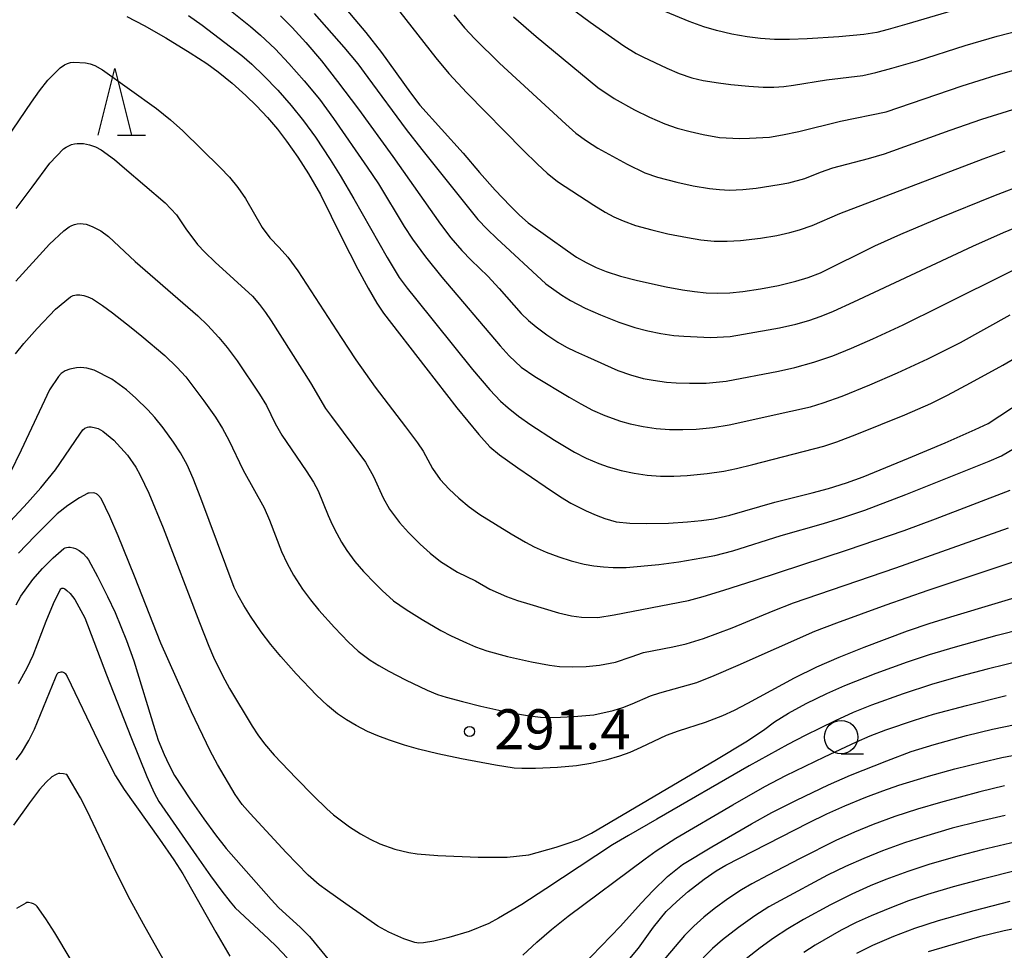
# Model space of a CAD drawing. Units: metres. Extents: x -42055 to -39747, y -129091 to -127373.
# Drawn here: x -41033 to -40959, y -127978 to -127909 of the extents above; entities that cross this region are included whole.
import ezdxf

# ---------------------------------------------------------------- set-up
doc = ezdxf.new("R2010")
doc.units = ezdxf.units.M
doc.header["$LTSCALE"] = 2.5
doc.layers.get('0').update_dxf_attribs({"linetype": 'CONTINUOUS'})
for name, color, linetype in [('6331000', 7, 'CONTINUOUS'), ('6332000', 7, 'CONTINUOUS'), ('7101000', 7, 'CONTINUOUS'), ('7102000', 7, 'CONTINUOUS'), ('7312000', 7, 'CONTINUOUS')]:
    doc.layers.add(name, color=color, linetype=linetype)
doc.styles.add('Dm_Anotation', font='txt')

# ---------------------------------------------------------------- blocks, each defined once
blk = doc.blocks.new('633200')
at = {"color": 0, "linetype": 'ByBlock', "lineweight": -2}
for points in [[(-0.5, -1), (0, 1), (0.5, -1)], [(0.08, -1), (0.92, -1)]]:
    blk.add_lwpolyline(points, dxfattribs=at)
blk = doc.blocks.new('731200')
at = {"color": 0, "linetype": 'ByBlock', "lineweight": -2}
blk.add_circle((0, 0), 0.15, dxfattribs=at)
blk = doc.blocks.new('633100')
at = {"color": 0, "linetype": 'ByBlock', "lineweight": -2}
blk.add_lwpolyline([(0, -0.5), (0.67, -0.5)], dxfattribs=at)
blk.add_circle((0, 0), 0.5, dxfattribs=at)

msp = doc.modelspace()

# ---------------------------------------------------------------- linework, layer by layer
at = {"layer": '7101000', "flags": 128}
for points, elevation in [([(-41008.731, -127907.245), (-41006.685, -127909.694), (-41005.501, -127911.174), (-41003.336, -127914.204), (-41002.632, -127915.121), (-40999.407, -127918.714), (-40998.179, -127920.17), (-40997.006, -127921.473), (-40995.892, -127922.647), (-40995.178, -127923.345), (-40994.53, -127923.92), (-40991.587, -127926.029), (-40990.916, -127926.486), (-40990.204, -127926.9), (-40989.457, -127927.267), (-40988.689, -127927.579), (-40987.637, -127927.909), (-40986.348, -127928.245), (-40984.213, -127928.708), (-40982.982, -127928.934), (-40982.085, -127929.064), (-40981.226, -127929.153), (-40980.361, -127929.189), (-40979.444, -127929.158), (-40978.477, -127929.062), (-40977.149, -127928.869), (-40975.794, -127928.612), (-40974.494, -127928.291), (-40973.578, -127928.007), (-40972.669, -127927.665), (-40968.603, -127925.657), (-40966.651, -127924.766), (-40963.743, -127923.541), (-40959.685, -127921.904), (-40957.218, -127920.955)], 310), ([(-40959.827, -127907.175), (-40966.192, -127909.053), (-40967.602, -127909.463), (-40968.438, -127909.677), (-40969.42, -127909.832), (-40971.297, -127910.014), (-40973.648, -127910.17), (-40974.966, -127910.219), (-40976.092, -127910.206), (-40977.153, -127910.135), (-40978.142, -127910.02), (-40979.287, -127909.821), (-40980.447, -127909.544), (-40981.383, -127909.268), (-40982.477, -127908.873), (-40984.245, -127908.132)], 320), ([(-41024.565, -127908.478), (-41023.279, -127909.15), (-41021.653, -127910.078), (-41019.828, -127911.194), (-41018.596, -127911.996), (-41017.743, -127912.621), (-41016.685, -127913.484), (-41015.663, -127914.392), (-41014.865, -127915.171), (-41014.055, -127916.043), (-41013.299, -127916.927), (-41012.61, -127917.808), (-41011.777, -127919.005), (-41010.982, -127920.25), (-41010.072, -127921.801), (-41008.491, -127925.059), (-41007.292, -127927.384), (-41006.506, -127928.819), (-41005.854, -127929.933), (-41005.355, -127930.689), (-41002.195, -127934.787), (-40999.863, -127937.761), (-40998.236, -127939.765), (-40997.404, -127940.682), (-40996.673, -127941.28), (-40995.303, -127942.265), (-40993.258, -127943.664), (-40992.117, -127944.416), (-40991.331, -127944.897), (-40990.202, -127945.47), (-40989.444, -127945.811), (-40988.798, -127946.055), (-40987.953, -127946.294), (-40986.938, -127946.408), (-40985.653, -127946.436), (-40984.037, -127946.395), (-40982.615, -127946.304), (-40981.567, -127946.198), (-40980.64, -127946.075), (-40979.433, -127945.808), (-40976.086, -127944.825), (-40973.294, -127944.131), (-40972.059, -127943.798), (-40970.704, -127943.369), (-40969.474, -127942.938), (-40966.076, -127941.544), (-40963.321, -127940.385), (-40961.084, -127939.4), (-40960.111, -127938.93), (-40956.54, -127936.587)], 300), ([(-40953.962, -127950.745), (-40962.681, -127953.349), (-40964.487, -127953.903), (-40966.176, -127954.483), (-40969.41, -127955.704), (-40971.277, -127956.445), (-40972.969, -127957.182), (-40974.628, -127957.999), (-40978.119, -127959.884), (-40979.122, -127960.418), (-40979.988, -127960.817), (-40981.284, -127961.314), (-40983.312, -127961.958), (-40984.199, -127962.284), (-40986.103, -127963.183), (-40986.93, -127963.551), (-40987.692, -127963.83), (-40988.724, -127964.131), (-40989.842, -127964.389), (-40990.91, -127964.551), (-40992.347, -127964.685), (-40993.993, -127964.763), (-40995.022, -127964.766), (-40995.577, -127964.728), (-40996.972, -127964.514), (-40999.513, -127964.035), (-41001.294, -127963.655), (-41002.733, -127963.309), (-41003.788, -127963.02), (-41004.919, -127962.644), (-41005.784, -127962.315), (-41006.555, -127961.975), (-41007.404, -127961.536), (-41008.123, -127961.123), (-41008.793, -127960.667), (-41009.555, -127960.047), (-41010.38, -127959.271), (-41011.89, -127957.665), (-41013.054, -127956.365), (-41013.802, -127955.477), (-41014.526, -127954.519), (-41015.321, -127953.349), (-41015.812, -127952.553), (-41016.241, -127951.804), (-41016.536, -127951.221), (-41019.022, -127944.53), (-41019.596, -127943.046), (-41020.061, -127942.042), (-41020.559, -127941.138), (-41021.075, -127940.328), (-41021.853, -127939.265), (-41022.475, -127938.49), (-41023.005, -127937.913), (-41023.907, -127937.056), (-41024.608, -127936.432), (-41025.684, -127935.636), (-41027.006, -127934.956), (-41027.562, -127934.803), (-41028.01, -127934.756), (-41028.337, -127934.771), (-41028.84, -127934.876), (-41029.178, -127935.01), (-41029.329, -127935.098), (-41029.474, -127935.21), (-41029.68, -127935.419), (-41030.357, -127936.431), (-41032.488, -127940.928), (-41033.312, -127942.622)], 290), ([(-41032.844, -127964.109), (-41032.455, -127963.572), (-41031.899, -127962.662), (-41031.472, -127961.81), (-41029.919, -127957.981), (-41029.786, -127957.676), (-41029.674, -127957.574), (-41029.554, -127957.542), (-41029.477, -127957.532), (-41029.4, -127957.534), (-41029.325, -127957.548), (-41029.277, -127957.567), (-41029.232, -127957.594), (-41029.17, -127957.649), (-41029.149, -127957.675), (-41029.038, -127957.873), (-41026.714, -127962.701), (-41025.796, -127964.581), (-41025.409, -127965.312), (-41024.78, -127966.319), (-41022.12, -127970.035), (-41021.046, -127971.589), (-41020.369, -127972.643), (-41017.912, -127977), (-41016.875, -127978.799)], 280), ([(-40986.931, -127978.979), (-40986.267, -127978.189), (-40985.153, -127976.621), (-40984.208, -127975.468), (-40983.418, -127974.704), (-40982.551, -127973.957), (-40981.366, -127973.048), (-40980.463, -127972.423), (-40979.731, -127971.99), (-40973.547, -127968.827), (-40972.173, -127968.151), (-40970.842, -127967.557), (-40969.265, -127966.904), (-40968.005, -127966.418), (-40966.79, -127965.998), (-40964.584, -127965.323), (-40962.614, -127964.79), (-40960.556, -127964.273), (-40959.089, -127963.939), (-40957.889, -127963.711)], 280), ([(-40969.94, -127978.568), (-40968.739, -127977.986), (-40967.17, -127977.312), (-40965.6, -127976.713), (-40963.819, -127976.133), (-40961.158, -127975.375), (-40958.464, -127974.679)], 270)]:
    msp.add_lwpolyline(points, dxfattribs=dict(at, elevation=elevation))
at = {"layer": '7102000', "flags": 128}
for points, elevation in [([(-41018.813, -127906.406), (-41015.317, -127909.225), (-41014.557, -127909.872), (-41013.472, -127910.906), (-41012.441, -127911.992), (-41011.289, -127913.309), (-41010.159, -127914.665), (-41009.096, -127916.111), (-41006.579, -127919.762), (-41005.738, -127920.998), (-41003.808, -127924.201), (-41003.191, -127925.157), (-41002.225, -127926.458), (-41000.988, -127928.004), (-40996.619, -127933.137), (-40995.962, -127933.889), (-40995.049, -127934.726), (-40994.027, -127935.436), (-40991.463, -127936.972), (-40990.601, -127937.477), (-40989.714, -127937.932), (-40988.802, -127938.332), (-40987.63, -127938.757), (-40986.911, -127938.964), (-40985.937, -127939.172), (-40984.95, -127939.308), (-40983.957, -127939.383), (-40982.96, -127939.397), (-40981.964, -127939.355), (-40980.723, -127939.231), (-40979.495, -127939.045), (-40974.869, -127938.022), (-40973.409, -127937.682), (-40972.451, -127937.402), (-40971.038, -127936.901), (-40968.958, -127936.048), (-40966.893, -127935.155), (-40964.626, -127934.107), (-40962.174, -127932.873), (-40958.458, -127930.818)], 304), ([(-41004.133, -127908.148), (-41001.439, -127911.591), (-41000.481, -127912.744), (-40999.115, -127914.203), (-40994.911, -127918.477), (-40993.844, -127919.53), (-40993.108, -127920.205), (-40992.341, -127920.843), (-40989.626, -127922.609), (-40988.778, -127923.133), (-40988.116, -127923.477), (-40987.432, -127923.779), (-40986.495, -127924.116), (-40985.291, -127924.448), (-40984.076, -127924.738), (-40982.607, -127925.035), (-40981.621, -127925.194), (-40980.628, -127925.287), (-40979.631, -127925.306), (-40978.636, -127925.253), (-40977.149, -127925.065), (-40975.915, -127924.87), (-40974.942, -127924.657), (-40974.223, -127924.45), (-40973.283, -127924.119), (-40971.223, -127923.223), (-40960.483, -127919.146), (-40958.845, -127918.529)], 312), ([(-40991.506, -127907.714), (-40989.901, -127908.903), (-40987.369, -127910.692), (-40986.454, -127911.249), (-40985.955, -127911.504), (-40984.149, -127912.357), (-40983.237, -127912.754), (-40982.293, -127913.072), (-40981.431, -127913.273), (-40980.285, -127913.456), (-40979.364, -127913.568), (-40978.023, -127913.701), (-40976.956, -127913.771), (-40976.147, -127913.781), (-40975.404, -127913.735), (-40974.668, -127913.636), (-40972.214, -127913.228), (-40969.489, -127912.89), (-40968.517, -127912.683), (-40967.312, -127912.365), (-40965.395, -127911.802), (-40961.825, -127910.657), (-40959.439, -127909.969), (-40957.006, -127909.331)], 318), ([(-41019.958, -127908.416), (-41018.944, -127909.143), (-41015.96, -127911.404), (-41015.209, -127912.064), (-41014.307, -127912.927), (-41013.271, -127914.01), (-41012.284, -127915.139), (-41011.34, -127916.304), (-41010.455, -127917.513), (-41009.344, -127919.176), (-41008.6, -127920.385), (-41007.595, -127922.13), (-41005.096, -127926.523), (-41004.181, -127928.01), (-41003.595, -127928.818), (-41002.972, -127929.598), (-40998.692, -127934.894), (-40997.395, -127936.43), (-40996.595, -127937.274), (-40996.033, -127937.762), (-40995.254, -127938.381), (-40994.327, -127939.042), (-40992.559, -127940.188), (-40991.06, -127941.085), (-40990.19, -127941.537), (-40989.254, -127941.925), (-40988.548, -127942.172), (-40987.588, -127942.449), (-40986.615, -127942.661), (-40985.628, -127942.805), (-40984.635, -127942.879), (-40983.638, -127942.886), (-40982.641, -127942.84), (-40981.15, -127942.687), (-40979.9, -127942.511), (-40978.94, -127942.313), (-40977.714, -127942.01), (-40972.411, -127940.632), (-40971.435, -127940.304), (-40969.948, -127939.737), (-40966.358, -127938.282), (-40964.405, -127937.449), (-40963.154, -127936.816), (-40961.423, -127935.891), (-40959.021, -127934.565), (-40956.152, -127932.917)], 302), ([(-41013.067, -127908.434), (-41012.188, -127909.322), (-41011.182, -127910.433), (-41010.008, -127911.812), (-41008.8, -127913.344), (-41007.236, -127915.41), (-41004.654, -127918.954), (-41001.105, -127924.038), (-41000.325, -127925.052), (-40999.509, -127925.996), (-40998.813, -127926.713), (-40997.545, -127927.912), (-40996.699, -127928.829), (-40995.056, -127930.709), (-40994.519, -127931.225), (-40993.948, -127931.703), (-40993.151, -127932.297), (-40992.32, -127932.847), (-40991.673, -127933.22), (-40991.005, -127933.555), (-40990.095, -127933.964), (-40987.823, -127934.982), (-40986.88, -127935.309), (-40985.917, -127935.565), (-40985.183, -127935.707), (-40984.195, -127935.837), (-40983.451, -127935.891), (-40982.456, -127935.918), (-40981.209, -127935.913), (-40979.728, -127935.763), (-40975.808, -127935.023), (-40974.588, -127934.751), (-40973.145, -127934.35), (-40971.728, -127933.867), (-40970.339, -127933.304), (-40968.739, -127932.597), (-40966.471, -127931.546), (-40963.65, -127930.172), (-40958.189, -127927.446)], 306), ([(-41010.557, -127908.255), (-41008.321, -127910.78), (-41007.284, -127912.03), (-41006.527, -127913.042), (-41003.669, -127916.948), (-41002.504, -127918.432), (-40998.292, -127923.67), (-40997.596, -127924.407), (-40996.875, -127925.094), (-40993.221, -127928.482), (-40992.011, -127929.351), (-40991.367, -127929.73), (-40990.265, -127930.303), (-40989.133, -127930.819), (-40987.741, -127931.369), (-40986.554, -127931.753), (-40985.589, -127932.005), (-40984.611, -127932.207), (-40983.626, -127932.348), (-40982.884, -127932.412), (-40980.893, -127932.504), (-40979.406, -127932.431), (-40978.423, -127932.265), (-40975.719, -127931.784), (-40974.499, -127931.518), (-40973.54, -127931.243), (-40972.599, -127930.908), (-40971.673, -127930.533), (-40970.153, -127929.839), (-40961.258, -127925.668), (-40958.971, -127924.662), (-40956.66, -127923.712)], 308), ([(-41000.108, -127908.37), (-40999.303, -127909.324), (-40998.529, -127910.16), (-40996.673, -127911.967), (-40991.712, -127916.554), (-40990.957, -127917.205), (-40990.16, -127917.802), (-40989.323, -127918.34), (-40987.138, -127919.536), (-40985.8, -127920.19), (-40984.853, -127920.498), (-40983.404, -127920.879), (-40982.184, -127921.149), (-40980.954, -127921.365), (-40980.212, -127921.444), (-40979.466, -127921.473), (-40978.47, -127921.438), (-40977.478, -127921.337), (-40975.753, -127921.065), (-40975.018, -127920.937), (-40973.827, -127920.603), (-40972.67, -127920.138), (-40971.727, -127919.814), (-40969.078, -127919.108), (-40967.877, -127918.774), (-40962.945, -127916.998), (-40960.585, -127916.178), (-40958.265, -127915.436)], 314), ([(-40995.635, -127908.521), (-40993.929, -127909.984), (-40989.334, -127913.799), (-40988.101, -127914.631), (-40986.57, -127915.464), (-40985.455, -127916.018), (-40984.314, -127916.51), (-40983.376, -127916.839), (-40982.414, -127917.103), (-40981.439, -127917.324), (-40980.211, -127917.546), (-40978.724, -127917.626), (-40977.978, -127917.602), (-40976.471, -127917.504), (-40975.506, -127917.352), (-40974.28, -127917.083), (-40971.17, -127916.329), (-40967.739, -127915.619), (-40966.796, -127915.297), (-40962.066, -127913.686), (-40959.501, -127912.889), (-40957.039, -127912.18)], 316), ([(-41034.472, -127918.931), (-41031.697, -127914.889), (-41031.117, -127914.045), (-41030.475, -127913.248), (-41029.564, -127912.325), (-41029.232, -127912.099), (-41029.003, -127911.995), (-41028.775, -127911.929), (-41028.547, -127911.9), (-41027.662, -127911.943), (-41027.315, -127912.02), (-41026.967, -127912.149), (-41026.387, -127912.48), (-41022.362, -127915.379), (-41021.302, -127916.209), (-41020.379, -127917.04), (-41017.582, -127919.793), (-41016.899, -127920.517), (-41016.267, -127921.285), (-41015.701, -127922.104), (-41014.453, -127924.263), (-41013.875, -127925.06), (-41013.164, -127925.774), (-41012.519, -127926.505), (-41011.768, -127927.51), (-41008.528, -127932.517), (-41007.429, -127934.181), (-41005.994, -127936.219), (-41003.724, -127939.201), (-41002.816, -127940.395), (-41002.401, -127941.014), (-41001.683, -127942.316), (-41001.118, -127943.121), (-41000.44, -127943.844), (-40999.717, -127944.527), (-40998.957, -127945.171), (-40998.147, -127945.745), (-40995.816, -127947.187), (-40994.746, -127947.823), (-40994.087, -127948.17), (-40993.183, -127948.581), (-40992.252, -127948.93), (-40991.306, -127949.222), (-40990.35, -127949.458), (-40989.629, -127949.588), (-40988.905, -127949.674), (-40988.179, -127949.715), (-40987.205, -127949.704), (-40984.747, -127949.484), (-40983.266, -127949.296), (-40981.55, -127948.999), (-40980.555, -127948.809), (-40979.228, -127948.463), (-40975.612, -127947.319), (-40972.425, -127946.424), (-40970.992, -127945.983), (-40969.335, -127945.421), (-40966.271, -127944.252), (-40960.032, -127941.764), (-40959.119, -127941.367), (-40956.311, -127939.71)], 298), ([(-41032.865, -127922.856), (-41031.653, -127921.266), (-41030.324, -127919.456), (-41029.3, -127918.394), (-41029.11, -127918.261), (-41028.914, -127918.154), (-41028.71, -127918.072), (-41028.499, -127918.016), (-41028.281, -127917.984), (-41028.056, -127917.978), (-41027.824, -127917.997), (-41027.362, -127918.09), (-41026.917, -127918.241), (-41026.491, -127918.452), (-41025.492, -127919.18), (-41024.736, -127919.829), (-41021.714, -127922.438), (-41020.859, -127923.335), (-41020.168, -127924.365), (-41019.283, -127925.551), (-41018.728, -127926.129), (-41017.948, -127926.863), (-41015.161, -127929.424), (-41014.632, -127930.035), (-41014.184, -127930.632), (-41013.768, -127931.253), (-41010.822, -127935.886), (-41009.692, -127937.818), (-41009.251, -127938.423), (-41006.71, -127941.827), (-41006.114, -127942.912), (-41005.383, -127944.493), (-41004.901, -127945.363), (-41004.165, -127946.357), (-41003.486, -127947.086), (-41002.609, -127947.972), (-41001.873, -127948.645), (-41001.092, -127949.264), (-40999.828, -127950.054), (-40998.488, -127950.716), (-40997.393, -127951.345), (-40996.148, -127951.893), (-40995.328, -127952.179), (-40994.408, -127952.467), (-40992.261, -127953.101), (-40991.281, -127953.332), (-40990.547, -127953.43), (-40989.314, -127953.45), (-40988.105, -127953.268), (-40982.549, -127952.183), (-40981.442, -127951.88), (-40979.894, -127951.414), (-40977.535, -127950.663), (-40970.637, -127948.405), (-40966.401, -127946.938), (-40964.054, -127946.079), (-40958.461, -127943.922)], 296), ([(-41032.877, -127928.3), (-41030.359, -127925.525), (-41029.284, -127924.515), (-41028.893, -127924.233), (-41028.692, -127924.128), (-41028.486, -127924.052), (-41028.276, -127924.005), (-41028.061, -127923.986), (-41027.843, -127923.996), (-41027.62, -127924.035), (-41027.167, -127924.189), (-41026.529, -127924.52), (-41025.951, -127924.955), (-41023.952, -127926.825), (-41020.006, -127930.232), (-41019.255, -127930.89), (-41018.539, -127931.585), (-41017.695, -127932.501), (-41017.061, -127933.266), (-41016.316, -127934.262), (-41014.64, -127936.745), (-41014.131, -127937.601), (-41013.467, -127938.94), (-41012.978, -127939.807), (-41011.141, -127942.479), (-41010.61, -127943.321), (-41010.252, -127943.975), (-41009.493, -127945.817), (-41009.194, -127946.502), (-41008.865, -127947.174), (-41008.5, -127947.826), (-41008.098, -127948.456), (-41007.506, -127949.259), (-41006.858, -127950.017), (-41005.993, -127950.917), (-41005.465, -127951.449), (-41004.617, -127952.199), (-41003.67, -127952.868), (-41002.474, -127953.617), (-41001.079, -127954.429), (-41000.294, -127954.838), (-40999.161, -127955.357), (-40998.474, -127955.649), (-40997.639, -127955.944), (-40996.077, -127956.368), (-40994.281, -127956.773), (-40992.934, -127957.025), (-40992.179, -127957.118), (-40991.187, -127957.161), (-40990.192, -127957.118), (-40989.205, -127957.022), (-40987.993, -127956.81), (-40986.827, -127956.405), (-40985.896, -127956.066), (-40983.707, -127955.652), (-40982.72, -127955.425), (-40981.412, -127955.021), (-40979.257, -127954.242), (-40976.207, -127952.966), (-40974.684, -127952.362), (-40967.015, -127949.74), (-40958.594, -127946.757)], 294), ([(-41032.904, -127933.733), (-41032.281, -127932.953), (-41031.281, -127931.837), (-41029.903, -127930.393), (-41028.784, -127929.472), (-41028.576, -127929.362), (-41028.343, -127929.306), (-41028.084, -127929.304), (-41027.799, -127929.356), (-41027.489, -127929.463), (-41027.153, -127929.624), (-41026.404, -127930.107), (-41025.655, -127930.664), (-41024.235, -127931.756), (-41023.448, -127932.398), (-41021.736, -127933.856), (-41020.833, -127934.719), (-41020.163, -127935.455), (-41019.698, -127936.039), (-41018.803, -127937.24), (-41017.934, -127938.46), (-41017.404, -127939.306), (-41016.927, -127940.181), (-41015.866, -127942.435), (-41014.288, -127945.26), (-41013.904, -127946.179), (-41013.008, -127948.51), (-41012.58, -127949.411), (-41012.091, -127950.281), (-41011.413, -127951.329), (-41010.823, -127952.135), (-41010.192, -127952.909), (-41009.018, -127954.205), (-41007.985, -127955.291), (-41007.252, -127955.968), (-41006.349, -127956.653), (-41005.717, -127957.045), (-41004.961, -127957.472), (-41003.707, -127958.127), (-41002.095, -127958.905), (-41001.328, -127959.21), (-41000.677, -127959.419), (-40999.46, -127959.752), (-40998.079, -127960.085), (-40996.069, -127960.536), (-40994.593, -127960.793), (-40993.603, -127960.909), (-40992.858, -127960.943), (-40992.111, -127960.926), (-40991.114, -127960.864), (-40989.624, -127960.732), (-40988.167, -127960.418), (-40987.456, -127960.184), (-40986.761, -127959.911), (-40985.387, -127959.326), (-40984.679, -127959.101), (-40981.923, -127958.324), (-40980.62, -127957.808), (-40978.818, -127957.024), (-40973.083, -127954.481), (-40971.446, -127953.864), (-40967.75, -127952.511), (-40964.593, -127951.412), (-40953.752, -127947.789)], 292), ([(-41033.922, -127946.937), (-41031.997, -127944.889), (-41031.013, -127943.763), (-41029.921, -127942.402), (-41028.083, -127939.73), (-41027.862, -127939.422), (-41027.768, -127939.334), (-41027.702, -127939.289), (-41027.634, -127939.254), (-41027.525, -127939.218), (-41027.406, -127939.2), (-41027.229, -127939.201), (-41026.905, -127939.257), (-41026.716, -127939.325), (-41026.358, -127939.521), (-41025.542, -127940.184), (-41024.518, -127941.322), (-41023.89, -127942.216), (-41023.563, -127942.804), (-41022.93, -127944.153), (-41021.852, -127946.748), (-41019.124, -127953.842), (-41018.44, -127955.595), (-41018.095, -127956.413), (-41017.412, -127957.8), (-41016.876, -127958.781), (-41015.179, -127961.582), (-41014.762, -127962.234), (-41014.256, -127962.902), (-41013.552, -127963.746), (-41011.893, -127965.489), (-41010.611, -127966.8), (-41009.6, -127967.777), (-41009.1, -127968.218), (-41007.912, -127969.118), (-41007.083, -127969.633), (-41006.362, -127970.04), (-41005.631, -127970.398), (-41004.521, -127970.787), (-41003.475, -127971.03), (-41002.831, -127971.134), (-41001.305, -127971.256), (-40998.29, -127971.384), (-40996.82, -127971.402), (-40996.109, -127971.383), (-40994.484, -127971.214), (-40992.448, -127970.631), (-40991.616, -127970.372), (-40990.735, -127970.06), (-40989.792, -127969.586), (-40980.453, -127964.087), (-40978.241, -127962.769), (-40976.924, -127961.897), (-40976.089, -127961.253), (-40975.057, -127960.607), (-40973.738, -127959.898), (-40972.182, -127959.143), (-40970.829, -127958.544), (-40968.504, -127957.63), (-40966.156, -127956.772), (-40964.495, -127956.224), (-40962.565, -127955.643), (-40959.433, -127954.779), (-40955.801, -127953.86)], 288), ([(-40957.339, -127956.614), (-40960.189, -127957.313), (-40962.182, -127957.842), (-40964.344, -127958.465), (-40966.481, -127959.164), (-40968.829, -127960.015), (-40970.21, -127960.564), (-40971.57, -127961.182), (-40973.806, -127962.292), (-40975.111, -127962.95), (-40977.994, -127964.557), (-40984.918, -127968.536), (-40987.039, -127969.757), (-40988.217, -127970.455), (-40993.209, -127973.755), (-40995.022, -127974.923), (-40996.767, -127975.963), (-40997.485, -127976.349), (-40998.94, -127976.949), (-41000.466, -127977.392), (-41001.606, -127977.675), (-41002.367, -127977.803), (-41002.722, -127977.828), (-41003.022, -127977.785), (-41003.84, -127977.51), (-41004.962, -127976.999), (-41005.782, -127976.543), (-41008.177, -127974.89), (-41009.555, -127973.912), (-41010.172, -127973.458), (-41010.992, -127972.725), (-41012.648, -127971.031), (-41015.345, -127968.116), (-41015.933, -127967.444), (-41016.467, -127966.701), (-41017.785, -127964.453), (-41018.328, -127963.441), (-41019.733, -127960.517), (-41022.03, -127955.378), (-41024.007, -127950.353), (-41025.226, -127947.357), (-41025.841, -127945.888), (-41026.494, -127944.558), (-41026.686, -127944.321), (-41026.77, -127944.246), (-41026.808, -127944.219), (-41026.845, -127944.2), (-41026.958, -127944.161), (-41027.083, -127944.14), (-41027.38, -127944.145), (-41027.483, -127944.16), (-41027.523, -127944.172), (-41028.116, -127944.507), (-41028.992, -127945.081), (-41029.783, -127945.7), (-41031.467, -127947.364), (-41032.672, -127948.632)], 286), ([(-41032.861, -127952.505), (-41032.497, -127951.854), (-41031.604, -127950.602), (-41030.871, -127949.793), (-41030.084, -127948.997), (-41029.275, -127948.283), (-41029.18, -127948.237), (-41029.079, -127948.208), (-41028.941, -127948.191), (-41028.818, -127948.192), (-41028.589, -127948.233), (-41028.416, -127948.293), (-41028.148, -127948.439), (-41027.833, -127948.672), (-41027.583, -127948.936), (-41027.452, -127949.13), (-41026.768, -127950.39), (-41026.007, -127951.896), (-41025.455, -127953.083), (-41024.605, -127955.169), (-41024.057, -127956.707), (-41022.466, -127961.834), (-41022.214, -127962.624), (-41021.771, -127963.716), (-41021.432, -127964.467), (-41020.996, -127965.28), (-41019.852, -127967.015), (-41018.82, -127968.511), (-41017.942, -127969.709), (-41017.148, -127970.731), (-41013.761, -127974.549), (-41013.198, -127975.176), (-41011.598, -127976.638), (-41010.906, -127977.338), (-41006.759, -127982.355)], 284), ([(-41032.67, -127958.388), (-41032.029, -127957.235), (-41031.589, -127956.282), (-41030.596, -127953.726), (-41030.048, -127952.404), (-41029.565, -127951.395), (-41029.509, -127951.315), (-41029.466, -127951.275), (-41029.426, -127951.261), (-41029.381, -127951.259), (-41029.33, -127951.268), (-41029.272, -127951.29), (-41029.208, -127951.324), (-41029.063, -127951.427), (-41028.811, -127951.664), (-41028.468, -127952.104), (-41027.725, -127953.48), (-41026.09, -127957.745), (-41024.27, -127962.395), (-41023.071, -127965.342), (-41022.527, -127966.58), (-41022.186, -127967.237), (-41019.362, -127971.301), (-41018.299, -127972.792), (-41017.461, -127973.938), (-41016.845, -127974.737), (-41016.454, -127975.189), (-41013.968, -127977.5), (-41013.369, -127978.07), (-41012.579, -127978.919)], 282), ([(-40994.94, -127978.716), (-40993.884, -127977.746), (-40992.788, -127976.802), (-40991.534, -127975.798), (-40985.779, -127971.51), (-40984.955, -127970.907), (-40983.483, -127969.977), (-40979.223, -127967.486), (-40976.812, -127966.101), (-40975.262, -127965.291), (-40972.369, -127963.883), (-40969.966, -127962.755), (-40968.933, -127962.312), (-40967.765, -127961.869), (-40965.635, -127961.146), (-40964.204, -127960.699), (-40961.731, -127960.034), (-40958.775, -127959.304)], 284), ([(-40990.531, -127979.55), (-40987.63, -127976.541), (-40986.078, -127974.836), (-40985.17, -127973.879), (-40984.101, -127972.849), (-40982.993, -127971.95), (-40980.797, -127970.625), (-40977.826, -127968.902), (-40976.295, -127968.054), (-40974.466, -127967.128), (-40972.06, -127965.986), (-40970.407, -127965.257), (-40967.7, -127964.171), (-40965.873, -127963.491), (-40964.145, -127962.948), (-40961.732, -127962.297), (-40959.79, -127961.824), (-40958.081, -127961.456)], 282), ([(-41021.851, -127979.022), (-41023.313, -127976.415), (-41024.314, -127974.574), (-41025.319, -127972.609), (-41027.541, -127967.917), (-41028.043, -127966.943), (-41029.07, -127965.216), (-41029.098, -127965.204), (-41029.313, -127965.153), (-41029.584, -127965.122), (-41029.69, -127965.137), (-41029.803, -127965.171), (-41029.922, -127965.224), (-41030.18, -127965.387), (-41030.617, -127965.775), (-41031.112, -127966.327), (-41031.861, -127967.317), (-41033.053, -127968.985)], 278), ([(-40958.898, -127966.065), (-40960.735, -127966.507), (-40963.678, -127967.295), (-40965.406, -127967.787), (-40967.083, -127968.335), (-40968.721, -127968.948), (-40970.11, -127969.514), (-40971.511, -127970.131), (-40974.19, -127971.478), (-40976.569, -127972.726), (-40977.804, -127973.396), (-40978.56, -127973.834), (-40979.605, -127974.516), (-40980.61, -127975.257), (-40981.385, -127975.886), (-40982.132, -127976.55), (-40982.837, -127977.253), (-40984.928, -127979.727)], 278), ([(-40958.848, -127968.265), (-40960.795, -127968.714), (-40962.792, -127969.229), (-40964.951, -127969.861), (-40966.377, -127970.325), (-40968.022, -127970.92), (-40969.414, -127971.479), (-40970.787, -127972.081), (-40972.131, -127972.744), (-40975.661, -127974.624), (-40976.536, -127975.105), (-40977.583, -127975.782), (-40978.804, -127976.653), (-40979.987, -127977.572), (-40980.742, -127978.227), (-40981.451, -127978.926)], 276), ([(-40957.588, -127970.141), (-40960.552, -127970.842), (-40962.291, -127971.292), (-40964.467, -127971.922), (-40966.13, -127972.463), (-40967.772, -127973.068), (-40968.93, -127973.536), (-40970.315, -127974.15), (-40971.916, -127974.964), (-40973.93, -127976.064), (-40975.115, -127976.759), (-40976.171, -127977.452), (-40977.184, -127978.183), (-40978.56, -127979.262)], 274), ([(-40957.896, -127972.368), (-40960.566, -127973.025), (-40962.736, -127973.618), (-40964.652, -127974.189), (-40966.073, -127974.669), (-40967.476, -127975.196), (-40968.861, -127975.77), (-40969.998, -127976.29), (-40971.106, -127976.864), (-40973.055, -127977.985), (-40973.903, -127978.512)], 272), ([(-41028.808, -127978.971), (-41029.967, -127977.06), (-41030.627, -127976.007), (-41031.283, -127975.087), (-41031.339, -127975.03), (-41031.386, -127974.991), (-41031.559, -127974.892), (-41031.694, -127974.841), (-41031.934, -127974.79), (-41032.015, -127974.786), (-41032.043, -127974.791), (-41032.13, -127974.823), (-41032.834, -127975.222)], 276), ([(-40956.854, -127976.477), (-40958.918, -127976.909), (-40960.753, -127977.36), (-40963.159, -127978.038), (-40964.594, -127978.473)], 268)]:
    msp.add_lwpolyline(points, dxfattribs=dict(at, elevation=elevation))

# ---------------------------------------------------------------- block references
at = {"layer": '6331000', "xscale": 2.5, "yscale": 2.5, "zscale": 2.5}
msp.add_blockref('633100', (-40971.117, -127962.406), dxfattribs=at)
at = {"layer": '6332000', "xscale": 2.5, "yscale": 2.5, "zscale": 2.5}
msp.add_blockref('633200', (-41025.468, -127914.877), dxfattribs=at)
at = {"layer": '7312000', "xscale": 2.5, "yscale": 2.5, "zscale": 2.5}
msp.add_blockref('731200', (-40998.922, -127961.99, 291.407), dxfattribs=at)

# ---------------------------------------------------------------- texts
at = {"layer": '7312000', "style": 'Dm_Anotation'}
msp.add_text('291.4', height=3, dxfattribs=at).set_placement((-40997.084, -127963.325))

doc.saveas('drawing.dxf')
